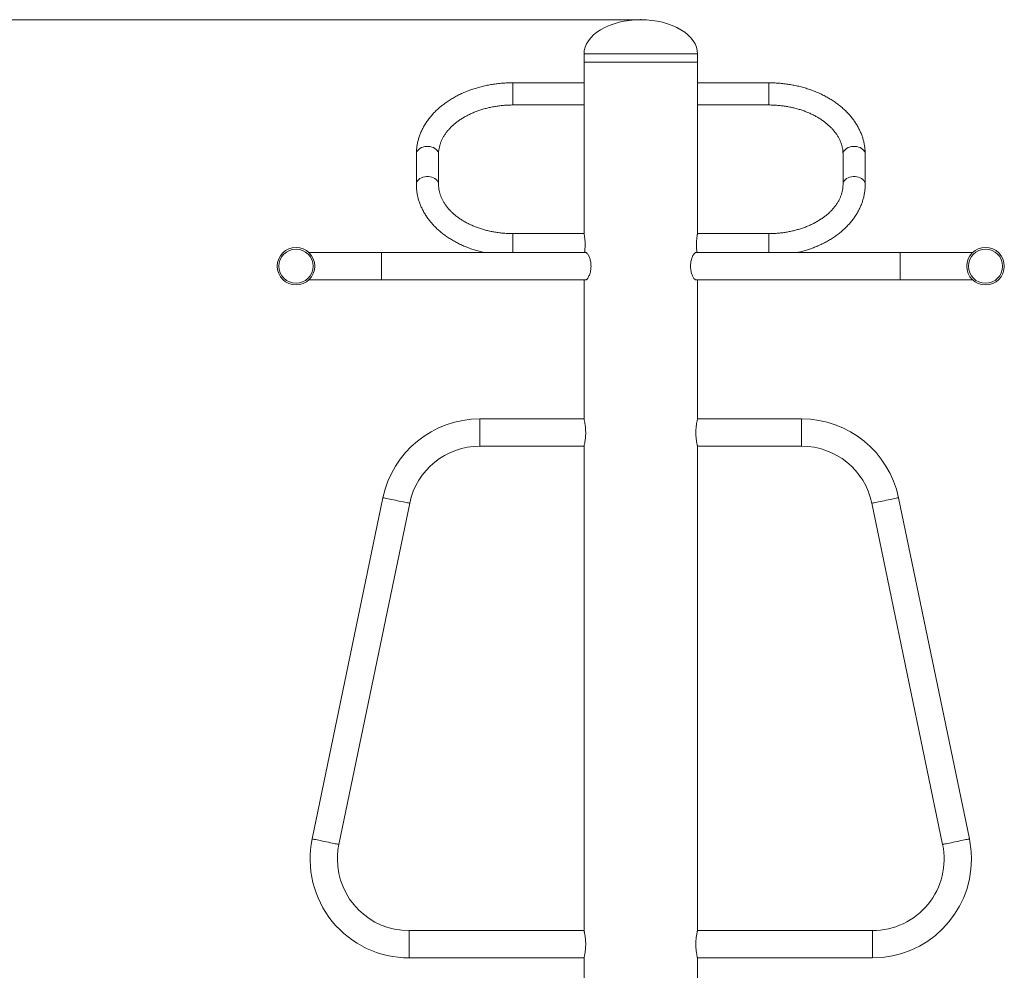
# Model space of a CAD drawing. Units: millimetres. Extents: x 42 to 257, y 13 to 373.
# Drawn here: x 102 to 160, y 317 to 373 of the extents above; entities that cross this region are included whole.
import ezdxf

# ---------------------------------------------------------------- set-up
doc = ezdxf.new("R2010")
doc.units = ezdxf.units.MM
doc.header["$PDSIZE"] = -1
doc.styles.add('SLDTEXTSTYLE0', font='TXT', dxfattribs={"width": 0.663})
doc.dimstyles.new('SLDDIMSTYLE0', dxfattribs={"dimtxt": 4.778347, "dimasz": 3.302, "dimexe": 0, "dimexo": 0.0625, "dimgap": 1.194587, "dimtad": 2, "dimlfac": 20, "dimrnd": 1e-09, "dimzin": 12, "dimdsep": 46, "dimtxsty": 'SLDTEXTSTYLE0', "dimsah": 1, "dimcen": 0.09, "dimadec": 0, "dimazin": 0, "dimtfac": 1, "dimtofl": 0, "dimtmove": 0, "dimatfit": 3, "dimfxl": 0, "dimfrac": 2, "dimtolj": 1, "dimtzin": 12, "dimarcsym": 0})

# ---------------------------------------------------------------- blocks, each defined once
blk = doc.blocks.new('*D1')
at = {"color": 7, "linetype": 'Continuous', "lineweight": 0}
for p, q in [((138.434, 372.96), (90.908, 372.96)), ((91.908, 372.96), (91.908, 300.01))]:
    blk.add_line(p, q, dxfattribs=at)
for points in [[(91.908, 372.96), (91.4, 369.658), (92.416, 369.658)], [(91.908, 300.01), (92.416, 303.312), (91.4, 303.312)]]:
    blk.add_solid(points, dxfattribs=at)
at = {"color": 7, "linetype": 'Continuous', "lineweight": 0, "insert": (85.087, 327.438), "char_height": 5.2917, "attachment_point": 1, "rotation": 90, "style": 'SLDTEXTSTYLE0'}
blk.add_mtext('1460', dxfattribs=at)

msp = doc.modelspace()

# ---------------------------------------------------------------- linework, layer by layer
at = {"color": 7, "linetype": 'Continuous', "lineweight": 15}
for p, q in [((135.10922, 370.96), (135.10922, 370.46)), ((141.75922, 370.46), (141.75922, 370.96)), ((135.10922, 370.46), (135.10922, 360.42117)), ((141.75922, 370.46), (135.10922, 370.46)), ((141.75922, 360.42117), (141.75922, 370.46)), ((135.10922, 369.26), (130.93422, 369.26)), ((130.93422, 368.15038), (130.93422, 369.26)), ((130.93422, 369.26), (130.93422, 367.96)), ((145.93422, 369.26), (141.75922, 369.26)), ((145.93422, 368.15038), (145.93422, 369.26)), ((145.93422, 369.26), (145.93422, 367.96)), ((130.93422, 367.96), (130.93422, 368.15038)), ((145.93422, 367.96), (145.93422, 368.15038)), ((130.93422, 367.96), (135.10922, 367.96)), ((141.75922, 367.96), (145.93422, 367.96)), ((125.28422, 365.07447), (125.28422, 363.3067)), ((126.58422, 363.3067), (126.58422, 365.07447)), ((150.28422, 365.07447), (150.28422, 363.3067)), ((151.58422, 363.3067), (151.58422, 365.07447)), ((135.10922, 360.42117), (130.93422, 360.42117)), ((130.93422, 360.42117), (130.93422, 359.31)), ((130.93422, 359.31154), (130.93422, 360.42117)), ((145.93422, 360.42117), (141.75922, 360.42117)), ((145.93422, 360.42117), (145.93422, 359.31)), ((145.93422, 359.31154), (145.93422, 360.42117)), ((123.23422, 359.31), (118.98921, 359.31)), ((135.2069, 359.31), (123.23422, 359.31)), ((123.23422, 359.31), (123.23422, 358.51)), ((123.23422, 357.71), (123.23422, 359.31)), ((153.63422, 359.31), (141.66154, 359.31)), ((157.87924, 359.31), (153.63422, 359.31)), ((153.63422, 358.51), (153.63422, 359.31)), ((153.63422, 359.31), (153.63422, 357.71)), ((123.23422, 358.51), (123.23422, 357.71)), ((153.63422, 357.71), (153.63422, 358.51)), ((118.98921, 357.71), (123.23422, 357.71)), ((123.23422, 357.71), (135.2069, 357.71)), ((135.10922, 357.71), (135.10922, 349.56)), ((141.66154, 357.71), (153.63422, 357.71)), ((141.75922, 349.56), (141.75922, 357.71)), ((153.63422, 357.71), (157.87924, 357.71)), ((135.10922, 349.56), (129.00922, 349.56)), ((129.00922, 349.56), (129.00922, 347.96)), ((129.00922, 348.76), (129.00922, 349.56)), ((147.85922, 349.56), (141.75922, 349.56)), ((147.85922, 348.76), (147.85922, 349.56)), ((147.85922, 349.56), (147.85922, 347.96)), ((129.00922, 347.96), (129.00922, 348.76)), ((147.85922, 347.96), (147.85922, 348.76)), ((129.00922, 347.96), (135.10922, 347.96)), ((135.10922, 347.96), (135.10922, 319.56)), ((141.75922, 347.96), (147.85922, 347.96)), ((141.75922, 319.56), (141.75922, 347.96)), ((123.33019, 344.9384), (119.18019, 324.9384)), ((120.74682, 324.61332), (124.89682, 344.61332)), ((151.97162, 344.61332), (156.12162, 324.61332)), ((157.68825, 324.9384), (153.53825, 344.9384)), ((135.10922, 319.56), (124.85922, 319.56)), ((124.85922, 317.96), (124.85922, 319.56)), ((152.00922, 319.56), (141.75922, 319.56)), ((152.00922, 319.56), (152.00922, 317.96)), ((124.85922, 317.96), (135.10922, 317.96)), ((135.10922, 317.96), (135.10922, 314.16)), ((141.75922, 317.96), (152.00922, 317.96)), ((141.75922, 314.16), (141.75922, 317.96))]:
    msp.add_line(p, q, dxfattribs=at)
at = {"color": 8, "linetype": 'Continuous', "lineweight": 15}
msp.add_line((141.75922, 370.96), (135.10922, 370.96), dxfattribs=at)
at = {"color": 7, "linetype": 'Continuous', "lineweight": 15, "flags": 128}
for points in [[(125.28422, 365.07447), (125.29308, 365.15012), (125.31944, 365.2237), (125.36256, 365.29322), (125.42128, 365.35677), (125.49399, 365.41262), (125.5787, 365.45924), (125.67312, 365.49537), (125.77465, 365.52002), (125.88054, 365.53252), (125.9879, 365.53252), (126.09378, 365.52002), (126.19532, 365.49537), (126.28973, 365.45924), (126.37445, 365.41262), (126.44716, 365.35677), (126.50588, 365.29322), (126.549, 365.2237), (126.57535, 365.15012), (126.58422, 365.07447), (126.58422, 365.07447)], [(126.58422, 365.07447), (126.57535, 365.15012), (126.549, 365.2237), (126.50588, 365.29322), (126.44716, 365.35677), (126.37445, 365.41262), (126.28973, 365.45924), (126.19532, 365.49537), (126.09378, 365.52002), (125.9879, 365.53252), (125.88054, 365.53252), (125.77465, 365.52002), (125.67312, 365.49537), (125.5787, 365.45924), (125.49399, 365.41262), (125.42128, 365.35677), (125.36256, 365.29322), (125.31944, 365.2237), (125.29308, 365.15012), (125.28422, 365.07447), (125.28422, 365.07444)], [(150.28422, 365.07447), (150.29308, 365.15012), (150.31944, 365.2237), (150.36256, 365.29322), (150.42128, 365.35677), (150.49399, 365.41262), (150.5787, 365.45924), (150.67312, 365.49537), (150.77465, 365.52002), (150.88054, 365.53252), (150.9879, 365.53252), (151.09379, 365.52002), (151.19532, 365.49537), (151.28974, 365.45924), (151.37445, 365.41262), (151.44716, 365.35677), (151.50588, 365.29322), (151.549, 365.2237), (151.57535, 365.15012), (151.58422, 365.07447)], [(151.58422, 365.07447), (151.57535, 365.15012), (151.549, 365.2237), (151.50588, 365.29322), (151.44716, 365.35677), (151.37445, 365.41262), (151.28974, 365.45924), (151.19532, 365.49537), (151.09379, 365.52002), (150.9879, 365.53252), (150.88054, 365.53252), (150.77465, 365.52002), (150.67312, 365.49537), (150.5787, 365.45924), (150.49399, 365.41262), (150.42128, 365.35677), (150.36256, 365.29322), (150.31944, 365.2237), (150.29308, 365.15012), (150.28422, 365.07447), (150.28422, 365.07361)], [(125.28422, 363.3067), (125.29308, 363.38235), (125.31944, 363.45594), (125.36256, 363.52546), (125.42128, 363.58901), (125.49399, 363.64485), (125.5787, 363.69148), (125.67312, 363.7276), (125.77465, 363.75226), (125.88054, 363.76475), (125.9879, 363.76475), (126.09378, 363.75226), (126.19532, 363.7276), (126.28973, 363.69148), (126.37445, 363.64485), (126.44716, 363.58901), (126.50588, 363.52546), (126.549, 363.45594), (126.57535, 363.38235), (126.58422, 363.30746)], [(126.58422, 363.3067), (126.57535, 363.38235), (126.549, 363.45594), (126.50588, 363.52546), (126.44716, 363.58901), (126.37445, 363.64485), (126.28973, 363.69148), (126.19532, 363.7276), (126.09378, 363.75226), (125.9879, 363.76475), (125.88054, 363.76475), (125.77465, 363.75226), (125.67312, 363.7276), (125.5787, 363.69148), (125.49399, 363.64485), (125.42128, 363.58901), (125.36256, 363.52546), (125.31944, 363.45594), (125.29308, 363.38235), (125.28422, 363.3067), (125.28422, 363.3067)], [(150.28422, 363.3067), (150.29308, 363.38235), (150.31944, 363.45594), (150.36256, 363.52546), (150.42128, 363.58901), (150.49399, 363.64485), (150.5787, 363.69148), (150.67312, 363.7276), (150.77465, 363.75226), (150.88054, 363.76475), (150.9879, 363.76475), (151.09379, 363.75226), (151.19532, 363.7276), (151.28974, 363.69148), (151.37445, 363.64485), (151.44716, 363.58901), (151.50588, 363.52546), (151.549, 363.45594), (151.57535, 363.38235), (151.58422, 363.3067), (151.58422, 363.30664)], [(151.58422, 363.3067), (151.57535, 363.38235), (151.549, 363.45594), (151.50588, 363.52546), (151.44716, 363.58901), (151.37445, 363.64485), (151.28974, 363.69148), (151.19532, 363.7276), (151.09379, 363.75226), (150.9879, 363.76475), (150.88054, 363.76475), (150.77465, 363.75226), (150.67312, 363.7276), (150.5787, 363.69148), (150.49399, 363.64485), (150.42128, 363.58901), (150.36256, 363.52546), (150.31944, 363.45594), (150.29308, 363.38235), (150.28422, 363.3067)], [(123.33019, 344.9384), (123.33894, 344.93658), (123.36499, 344.93118), (123.40776, 344.9223), (123.4663, 344.91016), (123.53929, 344.89501), (123.62512, 344.8772), (123.72185, 344.85713), (123.82733, 344.83524), (123.9392, 344.81203), (124.05497, 344.78801), (124.17204, 344.76371), (124.28781, 344.73969), (124.39968, 344.71648), (124.50516, 344.69459), (124.60189, 344.67452), (124.68771, 344.65671), (124.76071, 344.64157), (124.81925, 344.62942), (124.86202, 344.62054), (124.88807, 344.61514), (124.89682, 344.61332)], [(124.89682, 344.61332), (124.88807, 344.61514), (124.86202, 344.62054), (124.81925, 344.62942), (124.76071, 344.64157), (124.68771, 344.65671), (124.60189, 344.67452), (124.50516, 344.69459), (124.39968, 344.71648), (124.28781, 344.73969), (124.17204, 344.76371), (124.05497, 344.78801), (123.9392, 344.81203), (123.82733, 344.83524), (123.72185, 344.85713), (123.62512, 344.8772), (123.53929, 344.89501), (123.4663, 344.91016), (123.40776, 344.9223), (123.36499, 344.93118), (123.33894, 344.93658), (123.33019, 344.9384), (123.33019, 344.9384)], [(151.97162, 344.61332), (151.98037, 344.61514), (152.00642, 344.62054), (152.04919, 344.62942), (152.10773, 344.64157), (152.18072, 344.65671), (152.26655, 344.67452), (152.36328, 344.69459), (152.46876, 344.71648), (152.58063, 344.73969), (152.6964, 344.76371), (152.81347, 344.78801), (152.92924, 344.81203), (153.04111, 344.83524), (153.14659, 344.85713), (153.24332, 344.8772), (153.32914, 344.89501), (153.40214, 344.91016), (153.46068, 344.9223), (153.50345, 344.93118), (153.5295, 344.93658), (153.53825, 344.9384), (153.53825, 344.9384)], [(153.53825, 344.9384), (153.5295, 344.93658), (153.50345, 344.93118), (153.46068, 344.9223), (153.40214, 344.91016), (153.32914, 344.89501), (153.24332, 344.8772), (153.14659, 344.85713), (153.04111, 344.83524), (152.92924, 344.81203), (152.81347, 344.78801), (152.6964, 344.76371), (152.58063, 344.73969), (152.46876, 344.71648), (152.36328, 344.69459), (152.26655, 344.67452), (152.18072, 344.65671), (152.10773, 344.64157), (152.04919, 344.62942), (152.00642, 344.62054), (151.98037, 344.61514), (151.97162, 344.61332), (151.97162, 344.61332)], [(119.18019, 324.9384), (119.18894, 324.93658), (119.21499, 324.93118), (119.25776, 324.9223), (119.3163, 324.91016), (119.3893, 324.89501), (119.47511, 324.8772), (119.57185, 324.85713), (119.67733, 324.83524), (119.7892, 324.81203), (119.90497, 324.78801), (120.02204, 324.76371), (120.13781, 324.73969), (120.24968, 324.71648), (120.35516, 324.69459), (120.45189, 324.67452), (120.53772, 324.65671), (120.61071, 324.64157), (120.66925, 324.62942), (120.71202, 324.62054), (120.73807, 324.61514), (120.74682, 324.61332)], [(120.74682, 324.61332), (120.73807, 324.61514), (120.71202, 324.62054), (120.66925, 324.62942), (120.61071, 324.64157), (120.53772, 324.65671), (120.45189, 324.67452), (120.35516, 324.69459), (120.24968, 324.71648), (120.13781, 324.73969), (120.02204, 324.76371), (119.90497, 324.78801), (119.7892, 324.81203), (119.67733, 324.83524), (119.57185, 324.85713), (119.47511, 324.8772), (119.3893, 324.89501), (119.3163, 324.91016), (119.25776, 324.9223), (119.21499, 324.93118), (119.18894, 324.93658), (119.18019, 324.9384)], [(156.12162, 324.61332), (156.13037, 324.61514), (156.15642, 324.62054), (156.19919, 324.62942), (156.25773, 324.64157), (156.33072, 324.65671), (156.41655, 324.67452), (156.51328, 324.69459), (156.61876, 324.71648), (156.73063, 324.73969), (156.8464, 324.76371), (156.96347, 324.78801), (157.07924, 324.81203), (157.19111, 324.83524), (157.29659, 324.85713), (157.39332, 324.8772), (157.47914, 324.89501), (157.55214, 324.91016), (157.61068, 324.9223), (157.65345, 324.93118), (157.6795, 324.93658), (157.68825, 324.9384), (157.68825, 324.9384)], [(157.68825, 324.9384), (157.6795, 324.93658), (157.65345, 324.93118), (157.61068, 324.9223), (157.55214, 324.91016), (157.47914, 324.89501), (157.39332, 324.8772), (157.29659, 324.85713), (157.19111, 324.83524), (157.07924, 324.81203), (156.96347, 324.78801), (156.8464, 324.76371), (156.73063, 324.73969), (156.61876, 324.71648), (156.51328, 324.69459), (156.41655, 324.67452), (156.33072, 324.65671), (156.25773, 324.64157), (156.19919, 324.62942), (156.15642, 324.62054), (156.13037, 324.61514), (156.12162, 324.61332), (156.12162, 324.61332)]]:
    msp.add_lwpolyline(points, dxfattribs=at)
at = {"color": 7, "linetype": 'Continuous', "lineweight": 15}
for centre, radius in [((118.23422, 358.51), 1.1), ((118.23422, 358.51), 1), ((158.63422, 358.51), 1.1), ((158.63422, 358.51), 1)]:
    msp.add_circle(centre, radius, dxfattribs=at)
for centre, radius, start, end in [((129.00922, 343.76), 5.8, 90, 168.277479), ((147.85922, 343.76), 5.8, 11.722521, 90), ((129.00922, 343.76), 4.2, 90, 168.277479), ((147.85922, 343.76), 4.2, 11.722521, 90), ((124.85922, 323.76), 5.8, 168.277479, 270), ((152.00922, 323.76), 5.8, 0, 11.722521), ((124.85922, 323.76), 4.2, 168.277479, 180), ((152.00922, 323.76), 4.2, 270, 11.722521), ((124.85922, 323.76), 4.2, 180, 270), ((152.00922, 323.76), 5.8, 270, 0)]:
    msp.add_arc(centre, radius, start, end, dxfattribs=at)
for major_axis, start_param, end_param in [((-3.325, 0), 4.71238898, 6.28318531), ((3.325, 0), 0, 1.57079633)]:
    msp.add_ellipse((138.43422, 370.96), major_axis=major_axis, ratio=0.60150376, start_param=start_param, end_param=end_param, dxfattribs=at)
for points, knots in [([(130.93422, 369.26), (130.88041, 369.25966), (130.72664, 369.25869), (130.47314, 369.24806), (130.17477, 369.22447), (129.87843, 369.18913), (129.58491, 369.14234), (129.29502, 369.08412), (129.00955, 369.01461), (128.72927, 368.93396), (128.45496, 368.84233), (128.1874, 368.73992), (127.92735, 368.62694), (127.67556, 368.50366), (127.43278, 368.37035), (127.19977, 368.22735), (126.97725, 368.07501), (126.76592, 367.91373), (126.56648, 367.74397), (126.3796, 367.56622), (126.20589, 367.38102), (126.04593, 367.18897), (125.90023, 366.9907), (125.76925, 366.78688), (125.65338, 366.5782), (125.5529, 366.36537), (125.46805, 366.1491), (125.39901, 365.93009), (125.34578, 365.709), (125.30874, 365.4865), (125.28772, 365.27477), (125.28532, 365.13731), (125.28422, 365.07447)], [0, 0, 0, 0, 0.01849901, 0.05286569, 0.08724057, 0.1216246, 0.15602007, 0.19042932, 0.22485453, 0.25929736, 0.29375744, 0.32823487, 0.36272751, 0.39723132, 0.4317396, 0.4662419, 0.50072742, 0.53518145, 0.56958599, 0.60392291, 0.63816969, 0.67230456, 0.70630622, 0.74015557, 0.77383752, 0.80734245, 0.8406682, 0.87382122, 0.90681513, 0.93967168, 0.9724188, 1, 1, 1, 1]), ([(151.58422, 365.07447), (151.58367, 365.11837), (151.58219, 365.23661), (151.56674, 365.42888), (151.534, 365.65034), (151.48545, 365.87001), (151.42148, 366.08733), (151.34217, 366.30179), (151.24768, 366.51285), (151.13821, 366.71995), (151.01397, 366.92253), (150.87524, 367.12001), (150.72236, 367.31181), (150.55572, 367.49736), (150.37577, 367.67605), (150.18305, 367.84736), (149.97812, 368.01074), (149.76161, 368.16569), (149.5342, 368.31176), (149.29658, 368.44853), (149.04948, 368.57562), (148.79364, 368.69269), (148.52985, 368.79942), (148.25887, 368.89556), (147.98149, 368.98089), (147.69849, 369.05518), (147.41067, 369.1183), (147.11883, 369.17006), (146.82375, 369.21043), (146.52626, 369.23906), (146.22947, 369.25676), (146.03186, 369.25893), (145.93422, 369.26)], [0, 0, 0, 0, 0.01926952, 0.05189416, 0.08452549, 0.11719895, 0.14994998, 0.18280997, 0.21580416, 0.24895062, 0.28226061, 0.31573712, 0.34937661, 0.3831694, 0.41710008, 0.45115192, 0.48530474, 0.51953932, 0.55383693, 0.5881808, 0.62255652, 0.6569517, 0.69135633, 0.72576211, 0.76016433, 0.7945597, 0.82894779, 0.86332794, 0.89770119, 0.93206935, 0.96643421, 1, 1, 1, 1]), ([(126.58422, 365.07447), (126.58455, 365.10025), (126.5856, 365.183), (126.59835, 365.32255), (126.62898, 365.49255), (126.67533, 365.661), (126.7368, 365.82706), (126.813, 365.99007), (126.90346, 366.14956), (127.00779, 366.30512), (127.12562, 366.4564), (127.25658, 366.60302), (127.40033, 366.74457), (127.55646, 366.88062), (127.72455, 367.01069), (127.9041, 367.13432), (128.09456, 367.25102), (128.29535, 367.36031), (128.50579, 367.4617), (128.72517, 367.55478), (128.95271, 367.6391), (129.18762, 367.7143), (129.42905, 367.78003), (129.67612, 367.83598), (129.92791, 367.88191), (130.18351, 367.91761), (130.44193, 367.94273), (130.69254, 367.95745), (130.8569, 367.95918), (130.93422, 367.96)], [0, 0, 0, 0, 0.01850514, 0.05938608, 0.10013756, 0.14053879, 0.18045654, 0.21984269, 0.25871596, 0.2971334, 0.33517034, 0.37290244, 0.41039986, 0.44772381, 0.48492407, 0.52204152, 0.55910809, 0.59614734, 0.63317732, 0.67020725, 0.70724603, 0.7443007, 0.78137357, 0.81846589, 0.85557675, 0.89270419, 0.92984448, 0.96699404, 1, 1, 1, 1]), ([(145.93422, 367.96), (145.97897, 367.95972), (146.11073, 367.95889), (146.32924, 367.94951), (146.58846, 367.9283), (146.8452, 367.89648), (147.09848, 367.85438), (147.34735, 367.80217), (147.59087, 367.74011), (147.82814, 367.66849), (148.05829, 367.58765), (148.28048, 367.49799), (148.49392, 367.39992), (148.69787, 367.29392), (148.89163, 367.18047), (149.07457, 367.06011), (149.24612, 366.93338), (149.40575, 366.80082), (149.55306, 366.663), (149.68766, 366.52044), (149.80927, 366.37364), (149.91763, 366.22304), (150.01254, 366.06903), (150.09382, 365.91193), (150.16126, 365.75197), (150.21462, 365.58933), (150.25361, 365.4242), (150.27737, 365.25941), (150.28397, 365.14257), (150.28419, 365.08158), (150.28422, 365.07447)], [0, 0, 0, 0, 0.01910274, 0.05625052, 0.09339344, 0.13052256, 0.16763356, 0.2047213, 0.24178261, 0.2788156, 0.31581872, 0.35279182, 0.38973822, 0.42666325, 0.46357528, 0.50048485, 0.53740636, 0.57436288, 0.61138343, 0.64850612, 0.68577834, 0.72325689, 0.76100754, 0.79910366, 0.83762081, 0.87662567, 0.91616129, 0.95622467, 0.99489839, 1, 1, 1, 1]), ([(125.28422, 363.3067), (125.28477, 363.2628), (125.28625, 363.14456), (125.3017, 362.95228), (125.33444, 362.73082), (125.38299, 362.51116), (125.44696, 362.29383), (125.52627, 362.07937), (125.62075, 361.86832), (125.73023, 361.66121), (125.85447, 361.45864), (125.9932, 361.26115), (126.14608, 361.06935), (126.31272, 360.88381), (126.49267, 360.70511), (126.68539, 360.53381), (126.89032, 360.37043), (127.10683, 360.21548), (127.33424, 360.0694), (127.57186, 359.93263), (127.81896, 359.80555), (128.07479, 359.68847), (128.33861, 359.58179), (128.60951, 359.48545), (128.88717, 359.40081), (129.10174, 359.34235), (129.22497, 359.31584), (129.25213, 359.31)], [0, 0, 0, 0, 0.02395864, 0.06452225, 0.10509425, 0.14571854, 0.18643932, 0.22729556, 0.26831863, 0.30953165, 0.35094692, 0.39257028, 0.43439574, 0.47641122, 0.51859936, 0.56093687, 0.60340056, 0.64596606, 0.68861002, 0.73131123, 0.7740517, 0.81681674, 0.8595935, 0.90237199, 0.9451455, 0.98791098, 1, 1, 1, 1]), ([(130.93422, 360.42117), (130.88947, 360.42145), (130.7577, 360.42228), (130.5392, 360.43165), (130.27998, 360.45287), (130.02324, 360.48469), (129.76996, 360.52679), (129.52109, 360.57899), (129.27757, 360.64105), (129.0403, 360.71268), (128.81015, 360.79351), (128.58796, 360.88318), (128.37452, 360.98125), (128.17057, 361.08724), (127.97681, 361.20069), (127.79386, 361.32105), (127.62233, 361.44779), (127.46268, 361.58034), (127.31538, 361.71816), (127.18078, 361.86072), (127.05917, 362.00753), (126.95081, 362.15813), (126.8559, 362.31213), (126.77462, 362.46924), (126.70718, 362.6292), (126.65381, 362.79183), (126.61483, 362.95696), (126.59106, 363.12175), (126.58447, 363.23859), (126.58425, 363.29959), (126.58422, 363.3067)], [0, 0, 0, 0, 0.01910274, 0.05625051, 0.09339343, 0.13052254, 0.16763353, 0.20472109, 0.2417824, 0.27881562, 0.31581847, 0.35279184, 0.38973825, 0.42666292, 0.46357495, 0.50048451, 0.5374063, 0.57436236, 0.61138302, 0.64850618, 0.68577841, 0.72325695, 0.76100752, 0.7991037, 0.83762034, 0.87662522, 0.91616127, 0.95622469, 0.99489838, 1, 1, 1, 1]), ([(150.28422, 363.3067), (150.28389, 363.28091), (150.28284, 363.19816), (150.27008, 363.05861), (150.23946, 362.88862), (150.1931, 362.72017), (150.13164, 362.55411), (150.05544, 362.3911), (149.96498, 362.23161), (149.86065, 362.07604), (149.74282, 361.92476), (149.61186, 361.77815), (149.46811, 361.63659), (149.31198, 361.50055), (149.14389, 361.37047), (148.96434, 361.24684), (148.77387, 361.13015), (148.57309, 361.02086), (148.36265, 360.91946), (148.14327, 360.82639), (147.91573, 360.74206), (147.68082, 360.66687), (147.43939, 360.60113), (147.19232, 360.54517), (146.94052, 360.49927), (146.68493, 360.46354), (146.4265, 360.43844), (146.1759, 360.4237), (146.01154, 360.42198), (145.93422, 360.42117)], [0, 0, 0, 0, 0.01850564, 0.05938658, 0.10013753, 0.1405388, 0.18045648, 0.21984264, 0.25871582, 0.29713372, 0.33517027, 0.37290238, 0.41040024, 0.44772372, 0.48492439, 0.52204185, 0.55910802, 0.59614727, 0.63317757, 0.67020718, 0.70724623, 0.74430064, 0.78137371, 0.81846602, 0.85557672, 0.89270427, 0.92984446, 0.96699407, 1, 1, 1, 1]), ([(147.61815, 359.31), (147.69836, 359.32886), (147.87408, 359.37016), (148.13909, 359.44739), (148.4135, 359.53879), (148.68103, 359.64127), (148.94109, 359.75422), (149.19288, 359.87751), (149.43566, 360.01081), (149.66867, 360.15381), (149.8912, 360.30615), (150.10252, 360.46743), (150.30195, 360.6372), (150.48883, 360.81495), (150.66255, 361.00015), (150.82251, 361.1922), (150.96821, 361.39047), (151.09918, 361.59429), (151.21506, 361.80296), (151.31554, 362.01579), (151.40039, 362.23206), (151.46943, 362.45108), (151.52266, 362.67217), (151.5597, 362.89467), (151.58072, 363.1064), (151.58312, 363.24386), (151.58422, 363.3067)], [0, 0, 0, 0, 0.03598135, 0.07881655, 0.12167348, 0.16455172, 0.20744853, 0.25036012, 0.29327655, 0.33618588, 0.37907376, 0.42192258, 0.46471079, 0.50741414, 0.55000555, 0.59245786, 0.63474451, 0.67684154, 0.71872985, 0.76039926, 0.80184525, 0.84307634, 0.88410961, 0.92497203, 0.96569834, 1, 1, 1, 1]), ([(135.14071, 359.31), (135.14303, 359.32646), (135.14894, 359.36822), (135.15802, 359.44987), (135.16639, 359.54934), (135.17196, 359.6566), (135.17398, 359.76529), (135.17232, 359.87454), (135.16728, 359.97916), (135.15935, 360.07879), (135.14951, 360.16945), (135.13863, 360.2503), (135.12808, 360.3176), (135.11885, 360.37046), (135.11244, 360.40468), (135.10921, 360.42119), (135.10956, 360.4194), (135.10967, 360.41885)], [0, 0, 0, 0, 0.04607045, 0.11685816, 0.18972149, 0.26005874, 0.33250695, 0.40165801, 0.47282524, 0.54192349, 0.61295965, 0.68319757, 0.75543658, 0.82625036, 0.8991683, 0.96911019, 1, 1, 1, 1]), ([(141.75915, 360.42083), (141.75888, 360.41941), (141.7583, 360.41648), (141.75319, 360.38991), (141.74543, 360.34718), (141.73565, 360.28859), (141.7248, 360.21488), (141.71419, 360.12873), (141.70489, 360.0312), (141.6982, 359.92706), (141.69479, 359.81778), (141.69506, 359.70908), (141.69891, 359.60183), (141.70579, 359.50033), (141.71505, 359.40652), (141.7228, 359.34255), (141.72699, 359.31433), (141.72763, 359.31)], [0, 0, 0, 0, 0.06644281, 0.13767272, 0.20683637, 0.27794412, 0.3481972, 0.42045023, 0.49130191, 0.56425925, 0.63424249, 0.70631761, 0.7753101, 0.84627998, 0.91570397, 0.98707457, 1, 1, 1, 1]), ([(135.51949, 358.51), (135.51849, 358.55086), (135.51645, 358.63386), (135.50044, 358.75391), (135.47629, 358.86774), (135.44471, 358.9731), (135.40709, 359.06927), (135.36453, 359.15489), (135.31906, 359.22649), (135.27376, 359.27813), (135.23544, 359.3072), (135.21567, 359.30703), (135.20767, 359.30696)], [0, 0, 0, 0, 0.09429297, 0.1915302, 0.28577406, 0.3824472, 0.48291024, 0.58577418, 0.69642297, 0.81011631, 0.92323915, 1, 1, 1, 1]), ([(141.66093, 359.30763), (141.6541, 359.30772), (141.63636, 359.30798), (141.60188, 359.28425), (141.55921, 359.23919), (141.51344, 359.17167), (141.46705, 359.0828), (141.42381, 358.975), (141.38738, 358.85021), (141.35648, 358.69599), (141.3517, 358.57799), (141.34895, 358.51)], [0, 0, 0, 0, 0.06581815, 0.17070671, 0.27796885, 0.38804125, 0.50086578, 0.61701703, 0.72822299, 0.84340618, 1, 1, 1, 1]), ([(135.2075, 357.71237), (135.21434, 357.71228), (135.23208, 357.71203), (135.26656, 357.73574), (135.30923, 357.78081), (135.35499, 357.84833), (135.40138, 357.9372), (135.44463, 358.045), (135.48106, 358.1698), (135.51196, 358.32401), (135.51674, 358.44201), (135.51949, 358.51)], [0, 0, 0, 0, 0.06581837, 0.1707063, 0.27797013, 0.38804057, 0.5008653, 0.61701675, 0.72822676, 0.84340591, 1, 1, 1, 1]), ([(141.34895, 358.51), (141.34995, 358.46914), (141.35198, 358.38614), (141.368, 358.26609), (141.39215, 358.15226), (141.42373, 358.04691), (141.46135, 357.95074), (141.50391, 357.86511), (141.54938, 357.79352), (141.59467, 357.74187), (141.633, 357.7128), (141.65277, 357.71297), (141.66076, 357.71304)], [0, 0, 0, 0, 0.09428866, 0.1915306, 0.28577054, 0.38244396, 0.48290728, 0.58577151, 0.69642061, 0.8101159, 0.92323906, 1, 1, 1, 1]), ([(135.10961, 347.96163), (135.10949, 347.96112), (135.10869, 347.95779), (135.11238, 347.9731), (135.12061, 348.00833), (135.13316, 348.06515), (135.14843, 348.14108), (135.16488, 348.23437), (135.18089, 348.34409), (135.19431, 348.46554), (135.20368, 348.59669), (135.20769, 348.73013), (135.2061, 348.86445), (135.1993, 348.99312), (135.18801, 349.1161), (135.17358, 349.22893), (135.15728, 349.33064), (135.14098, 349.41704), (135.12651, 349.48556), (135.11285, 349.5452), (135.1106, 349.55439), (135.10922, 349.56)], [0, 0, 0, 0, 0.00967902, 0.06325148, 0.11460964, 0.16741049, 0.21964328, 0.27332294, 0.32669791, 0.38163606, 0.43465158, 0.48928697, 0.54091908, 0.59406568, 0.64547958, 0.69831785, 0.7509789, 0.80511822, 0.85858324, 0.91364546, 1, 1, 1, 1]), ([(141.75922, 349.56), (141.75872, 349.55793), (141.7577, 349.55373), (141.74973, 349.51998), (141.73784, 349.46677), (141.72295, 349.39424), (141.70647, 349.30327), (141.69034, 349.19695), (141.67621, 349.07643), (141.6661, 348.9478), (141.66104, 348.81315), (141.66163, 348.67998), (141.66761, 348.54896), (141.67809, 348.42565), (141.69214, 348.31019), (141.70815, 348.20678), (141.72465, 348.11702), (141.73959, 348.04512), (141.75122, 347.99357), (141.75825, 347.96403), (141.75865, 347.96235), (141.75883, 347.96163)], [0, 0, 0, 0, 0.05188827, 0.1053075, 0.15718828, 0.21052624, 0.26330166, 0.31756257, 0.3710083, 0.42605742, 0.47849075, 0.53251314, 0.58381911, 0.6365885, 0.68840958, 0.74165926, 0.79481631, 0.84950532, 0.90277685, 0.95766664, 1, 1, 1, 1]), ([(135.10922, 317.96), (135.10972, 317.96207), (135.11074, 317.96627), (135.11871, 318.00002), (135.1306, 318.05324), (135.14549, 318.12576), (135.16197, 318.21673), (135.1781, 318.32306), (135.19223, 318.44357), (135.20234, 318.5722), (135.20739, 318.70685), (135.20681, 318.84003), (135.20083, 318.97104), (135.19035, 319.09435), (135.1763, 319.20981), (135.16029, 319.31321), (135.14379, 319.40298), (135.12885, 319.47487), (135.11722, 319.52643), (135.11019, 319.55597), (135.10979, 319.55765), (135.10961, 319.55837)], [0, 0, 0, 0, 0.05188837, 0.10530748, 0.1571885, 0.21052679, 0.26330102, 0.31756348, 0.37100754, 0.42605779, 0.47848996, 0.53251354, 0.58381952, 0.63658892, 0.68840949, 0.74165873, 0.79481696, 0.84950536, 0.90277668, 0.9576666, 1, 1, 1, 1]), ([(141.75883, 319.55837), (141.75895, 319.55888), (141.75975, 319.56221), (141.75606, 319.5469), (141.74783, 319.51167), (141.73528, 319.45484), (141.72001, 319.37892), (141.70356, 319.28563), (141.68755, 319.17591), (141.67413, 319.05446), (141.66476, 318.92331), (141.66075, 318.78987), (141.66234, 318.65555), (141.66914, 318.52688), (141.68043, 318.4039), (141.69486, 318.29106), (141.71116, 318.18936), (141.72746, 318.10296), (141.74193, 318.03444), (141.75559, 317.9748), (141.75784, 317.96561), (141.75922, 317.96)], [0, 0, 0, 0, 0.00967904, 0.06325154, 0.11460966, 0.16741124, 0.21964298, 0.27332344, 0.32669837, 0.38163648, 0.43465083, 0.48928619, 0.54091827, 0.59406599, 0.6454804, 0.69831813, 0.75097915, 0.80511844, 0.85858312, 0.91364552, 1, 1, 1, 1])]:
    msp.add_open_spline(points, degree=3, knots=knots, dxfattribs=at)
at = {"color": 7, "linetype": 'Continuous', "lineweight": 0}
msp.add_point((138.43422, 372.96), dxfattribs=at)

# ---------------------------------------------------------------- dimensions: what is measured, and where the dimension line sits
dim = msp.add_linear_dim(base=(91.90803, 300.01), p1=(138.43422, 372.96), p2=(42.43422, 300.01), angle=90, dimstyle='SLDDIMSTYLE0', dxfattribs=at)
dim.commit()
dim.dimension.update_dxf_attribs({"geometry": '*D1', "text_midpoint": (91.90803, 334.49159), "dimtype": 160})

doc.saveas('drawing.dxf')
